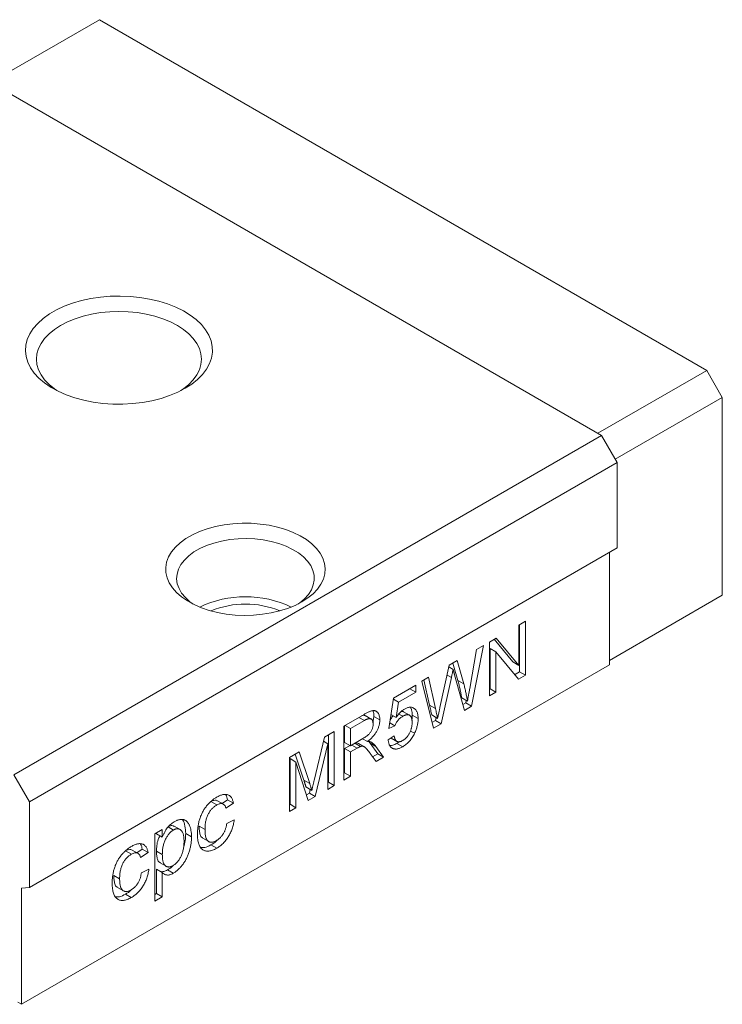
# Model space of a CAD drawing. Units: millimetres. Extents: x 138.1 to 222.3, y 75.1 to 142.5.
# Drawn here: x 208.2 to 221, y 76.2 to 94.1 of the extents above; entities that cross this region are included whole.
import ezdxf

# ---------------------------------------------------------------- set-up
doc = ezdxf.new("R2010")
doc.units = ezdxf.units.MM

msp = doc.modelspace()

# ---------------------------------------------------------------- linework, layer by layer
at = {"color": 7, "linetype": 'Continuous', "lineweight": 15}
for p, q in [((209.683, 94.116), (207.703, 92.973)), ((220.714, 87.748), (209.683, 94.116)), ((207.35, 93.177), (218.805, 86.564)), ((220.714, 87.748), (218.734, 86.605)), ((220.997, 87.258), (220.714, 87.748)), ((220.997, 87.258), (219.052, 86.136)), ((220.997, 83.665), (220.997, 87.258)), ((208.128, 80.401), (218.805, 86.564)), ((218.805, 86.564), (219.088, 86.074)), ((208.411, 79.911), (219.088, 86.074)), ((219.088, 86.074), (219.088, 84.523)), ((208.411, 78.359), (219.088, 84.523)), ((218.946, 84.441), (218.946, 82.4)), ((220.997, 83.665), (218.946, 82.482)), ((217.299, 83.123), (217.419, 83.192)), ((217.419, 83.192), (217.419, 82.212)), ((217.299, 82.391), (217.299, 83.123)), ((217.312, 83.13), (217.312, 82.273)), ((216.766, 82.815), (216.892, 82.888)), ((216.766, 81.835), (216.766, 82.815)), ((216.854, 82.866), (217.193, 82.453)), ((216.892, 82.888), (217.299, 82.391)), ((216.408, 81.968), (216.533, 82.681)), ((216.657, 82.752), (216.443, 81.649)), ((216.533, 82.681), (216.657, 82.752)), ((216.779, 82.696), (216.779, 81.965)), ((216.779, 82.696), (216.885, 82.635)), ((217.292, 82.139), (216.885, 82.635)), ((216.885, 82.635), (216.885, 81.904)), ((216.036, 82.394), (216.18, 82.477)), ((216.104, 82.433), (216.195, 82.117)), ((216.18, 82.477), (216.301, 82.056)), ((217.193, 82.453), (217.299, 82.391)), ((208.269, 76.236), (218.946, 82.4)), ((215.868, 81.628), (216.036, 82.394)), ((216.029, 82.362), (216.108, 82.317)), ((217.312, 82.273), (217.224, 82.222)), ((217.312, 82.273), (217.419, 82.212)), ((215.537, 82.105), (215.66, 82.176)), ((215.75, 81.249), (215.537, 82.105)), ((215.578, 82.129), (215.68, 81.666)), ((215.66, 82.176), (215.786, 81.605)), ((216.076, 82.17), (215.892, 81.33)), ((216.312, 81.573), (216.134, 82.219)), ((216.195, 82.117), (216.301, 82.056)), ((217.419, 82.212), (217.292, 82.139)), ((215.025, 81.797), (215.428, 82.03)), ((215.322, 81.965), (215.025, 81.794)), ((215.428, 81.904), (215.114, 81.723)), ((215.322, 81.969), (215.322, 81.965)), ((215.322, 81.965), (215.428, 81.904)), ((215.428, 82.03), (215.428, 81.904)), ((216.779, 81.965), (216.766, 81.957)), ((216.885, 81.904), (216.766, 81.835)), ((216.779, 81.965), (216.885, 81.904)), ((214.938, 81.245), (215.025, 81.797)), ((215.022, 81.776), (215.114, 81.723)), ((215.114, 81.723), (215.071, 81.444)), ((216.263, 81.804), (216.369, 81.743)), ((216.346, 81.756), (216.337, 81.71)), ((215.313, 81.488), (215.207, 81.549)), ((215.68, 81.666), (215.786, 81.605)), ((216.337, 81.71), (216.283, 81.678)), ((216.443, 81.649), (216.312, 81.573)), ((216.337, 81.71), (216.443, 81.649)), ((214.122, 81.289), (214.49, 81.501)), ((214.495, 81.391), (214.242, 81.245)), ((214.618, 81.417), (214.512, 81.478)), ((214.669, 81.463), (214.651, 81.35)), ((214.669, 81.463), (214.775, 81.401)), ((214.978, 81.498), (215.071, 81.444)), ((215.122, 81.507), (215.192, 81.467)), ((215.365, 81.485), (215.471, 81.424)), ((215.719, 81.49), (215.825, 81.429)), ((215.786, 81.392), (215.723, 81.356)), ((215.797, 81.445), (215.786, 81.392)), ((215.786, 81.392), (215.892, 81.33)), ((213.77, 81.085), (213.948, 81.188)), ((213.948, 81.188), (213.948, 80.208)), ((214.122, 80.309), (214.122, 81.289)), ((214.136, 81.297), (214.136, 80.992)), ((214.144, 81.301), (214.242, 81.245)), ((214.242, 81.245), (214.242, 80.931)), ((215.047, 81.295), (214.938, 81.245)), ((214.955, 81.348), (215.047, 81.295)), ((215.333, 81.199), (215.406, 81.157)), ((215.892, 81.33), (215.75, 81.249)), ((213.582, 80.301), (213.77, 81.085)), ((213.752, 81.012), (213.829, 80.968)), ((213.842, 81.127), (213.842, 80.27)), ((214.242, 80.931), (214.469, 81.062)), ((214.463, 81.058), (214.55, 81.008)), ((214.575, 81.007), (214.599, 80.977)), ((214.927, 81.037), (215.036, 81.113)), ((214.981, 81.072), (215.087, 81.011)), ((215.131, 81.006), (215.085, 80.974)), ((213.132, 80.717), (213.312, 80.821)), ((213.312, 80.821), (213.502, 80.243)), ((213.829, 80.968), (213.602, 80.009)), ((213.829, 80.139), (213.829, 80.968)), ((214.136, 80.992), (214.242, 80.931)), ((214.234, 80.935), (214.136, 80.879)), ((214.136, 80.879), (214.136, 80.439)), ((214.136, 80.879), (214.242, 80.818)), ((214.365, 80.888), (214.242, 80.818)), ((214.242, 80.818), (214.242, 80.378)), ((214.322, 80.977), (214.424, 80.918)), ((214.493, 80.912), (214.387, 80.973)), ((214.599, 80.977), (214.738, 80.787)), ((214.599, 80.977), (214.705, 80.916)), ((214.705, 80.916), (214.845, 80.726)), ((215.085, 80.974), (215.191, 80.913)), ((213.132, 79.737), (213.132, 80.717)), ((213.146, 80.697), (213.146, 79.868)), ((213.146, 80.697), (213.252, 80.636)), ((213.24, 80.779), (213.396, 80.304)), ((214.707, 80.647), (214.602, 80.793)), ((214.738, 80.787), (214.645, 80.733)), ((214.845, 80.726), (214.707, 80.647)), ((214.738, 80.787), (214.845, 80.726)), ((213.477, 79.936), (213.252, 80.636)), ((213.252, 80.636), (213.252, 79.806)), ((208.128, 80.401), (208.411, 79.911)), ((213.396, 80.304), (213.502, 80.243)), ((214.136, 80.439), (214.122, 80.431)), ((214.242, 80.378), (214.122, 80.309)), ((214.136, 80.439), (214.242, 80.378)), ((213.434, 80.183), (213.54, 80.121)), ((213.512, 80.138), (213.496, 80.07)), ((213.842, 80.27), (213.829, 80.262)), ((213.948, 80.208), (213.829, 80.139)), ((213.842, 80.27), (213.948, 80.208)), ((211.933, 79.871), (211.827, 79.932)), ((212.01, 79.951), (211.912, 79.883)), ((212.01, 79.951), (212.116, 79.89)), ((213.496, 80.07), (213.444, 80.04)), ((213.602, 80.009), (213.477, 79.936)), ((213.496, 80.07), (213.602, 80.009)), ((208.411, 79.911), (208.411, 78.359)), ((211.706, 79.917), (211.812, 79.856)), ((212.116, 79.89), (211.98, 79.796)), ((213.146, 79.868), (213.132, 79.86)), ((213.252, 79.806), (213.132, 79.737)), ((213.146, 79.868), (213.252, 79.806)), ((211.994, 79.521), (212.13, 79.584)), ((210.688, 79.332), (210.824, 79.411)), ((210.824, 79.411), (210.824, 79.269)), ((210.929, 79.456), (211.025, 79.401)), ((211.147, 79.411), (211.041, 79.472)), ((211.493, 79.473), (211.6, 79.412)), ((211.998, 79.522), (211.991, 79.503)), ((210.688, 78.108), (210.688, 79.332)), ((210.718, 79.35), (210.718, 79.33)), ((210.718, 79.33), (210.824, 79.269)), ((211.249, 79.337), (211.355, 79.276)), ((211.561, 79.253), (211.667, 79.192)), ((210.383, 78.976), (210.277, 79.038)), ((210.46, 79.056), (210.362, 78.988)), ((210.46, 79.056), (210.566, 78.995)), ((211.706, 79.131), (211.812, 79.07)), ((210.156, 79.022), (210.262, 78.961)), ((210.566, 78.995), (210.43, 78.901)), ((210.718, 79.017), (210.824, 78.956)), ((210.444, 78.626), (210.58, 78.689)), ((210.718, 78.689), (210.718, 78.247)), ((210.718, 78.689), (210.824, 78.628)), ((210.787, 78.805), (210.893, 78.743)), ((210.918, 78.677), (211.024, 78.615)), ((209.943, 78.578), (210.049, 78.517)), ((210.447, 78.628), (210.44, 78.608)), ((210.824, 78.628), (210.824, 78.186)), ((208.411, 78.359), (208.269, 78.347)), ((208.269, 78.347), (208.269, 76.236)), ((210.011, 78.358), (210.117, 78.297)), ((210.155, 78.236), (210.261, 78.175)), ((210.718, 78.247), (210.688, 78.23)), ((210.824, 78.186), (210.688, 78.108)), ((210.718, 78.247), (210.824, 78.186)), ((208.269, 76.236), (208.198, 76.277))]:
    msp.add_line(p, q, dxfattribs=at)
at = {"color": 8, "linetype": 'Continuous', "lineweight": 15}
for p, q in [((215.997, 82.215), (216.076, 82.17)), ((214.397, 81.447), (214.495, 81.391)), ((214.267, 80.945), (214.365, 80.888))]:
    msp.add_line(p, q, dxfattribs=at)
at = {"color": 7, "linetype": 'Continuous', "lineweight": 15, "flags": 128}
for points in [[(211.239, 87.422), (211.36, 87.499), (211.466, 87.584), (211.556, 87.675), (211.628, 87.77), (211.683, 87.87), (211.719, 87.972), (211.735, 88.076), (211.733, 88.181), (211.711, 88.285), (211.671, 88.386), (211.612, 88.485), (211.535, 88.58), (211.441, 88.669), (211.331, 88.752), (211.207, 88.828), (211.069, 88.895), (210.919, 88.954), (210.76, 89.004), (210.592, 89.043), (210.418, 89.072), (210.24, 89.09), (210.059, 89.097), (209.879, 89.093), (209.7, 89.077), (209.524, 89.051), (209.355, 89.015), (209.193, 88.968), (209.041, 88.911), (208.9, 88.845), (208.773, 88.772), (208.659, 88.69), (208.561, 88.602), (208.48, 88.509), (208.416, 88.411), (208.371, 88.31), (208.344, 88.207), (208.337, 88.102), (208.349, 87.998), (208.38, 87.895), (208.43, 87.795), (208.498, 87.698), (208.584, 87.606), (208.686, 87.52), (208.803, 87.44), (208.935, 87.368), (209.078, 87.305), (209.233, 87.251), (209.397, 87.206), (209.568, 87.172), (209.744, 87.149), (209.924, 87.136), (210.105, 87.135), (210.285, 87.145), (210.462, 87.165), (210.635, 87.197), (210.801, 87.239), (210.958, 87.291), (211.104, 87.352), (211.239, 87.422)], [(211.164, 87.381), (211.21, 87.412), (211.307, 87.492), (211.388, 87.577), (211.453, 87.666), (211.499, 87.76), (211.527, 87.855), (211.537, 87.952), (211.527, 88.049), (211.499, 88.145), (211.453, 88.238), (211.388, 88.328), (211.307, 88.413), (211.21, 88.492), (211.098, 88.565), (210.972, 88.629), (210.835, 88.685), (210.688, 88.732), (210.532, 88.77), (210.371, 88.796), (210.205, 88.813), (210.037, 88.818), (209.869, 88.813), (209.703, 88.796), (209.541, 88.77), (209.386, 88.732), (209.239, 88.685), (209.102, 88.629), (208.976, 88.565), (208.864, 88.492), (208.767, 88.413), (208.685, 88.328), (208.621, 88.238), (208.574, 88.145), (208.546, 88.049), (208.537, 87.952), (208.546, 87.855), (208.574, 87.76), (208.621, 87.666), (208.685, 87.577), (208.767, 87.492), (208.864, 87.412), (208.91, 87.381)], [(213.36, 83.544), (213.47, 83.615), (213.566, 83.693), (213.645, 83.777), (213.707, 83.866), (213.752, 83.958), (213.778, 84.052), (213.785, 84.148), (213.773, 84.243), (213.742, 84.337), (213.694, 84.428), (213.627, 84.516), (213.543, 84.598), (213.444, 84.675), (213.331, 84.744), (213.204, 84.806), (213.066, 84.858), (212.918, 84.902), (212.763, 84.935), (212.603, 84.958), (212.438, 84.971), (212.273, 84.972), (212.108, 84.962), (211.946, 84.942), (211.79, 84.911), (211.64, 84.87), (211.5, 84.82), (211.37, 84.76), (211.253, 84.693), (211.15, 84.618), (211.062, 84.537), (210.991, 84.45), (210.938, 84.36), (210.903, 84.267), (210.886, 84.171), (210.889, 84.076), (210.91, 83.981), (210.95, 83.888), (211.008, 83.799), (211.083, 83.714), (211.174, 83.634), (211.281, 83.561), (211.401, 83.495), (211.534, 83.438), (211.677, 83.39), (211.828, 83.351), (211.986, 83.323), (212.149, 83.305), (212.314, 83.299), (212.48, 83.303), (212.643, 83.318), (212.803, 83.343), (212.956, 83.379), (213.101, 83.425), (213.237, 83.48), (213.36, 83.544)], [(213.284, 83.503), (213.321, 83.529), (213.408, 83.602), (213.478, 83.681), (213.532, 83.764), (213.567, 83.851), (213.584, 83.939), (213.581, 84.028), (213.56, 84.116), (213.52, 84.202), (213.462, 84.284), (213.387, 84.362), (213.297, 84.433), (213.191, 84.498), (213.073, 84.555), (212.943, 84.603), (212.804, 84.641), (212.658, 84.669), (212.508, 84.687), (212.354, 84.694), (212.2, 84.69), (212.049, 84.675), (211.901, 84.649), (211.761, 84.613), (211.629, 84.568), (211.507, 84.513), (211.398, 84.45), (211.304, 84.38), (211.225, 84.304), (211.163, 84.223), (211.118, 84.137), (211.092, 84.05), (211.085, 83.961), (211.097, 83.873), (211.128, 83.785), (211.176, 83.701), (211.243, 83.621), (211.326, 83.546), (211.385, 83.503)]]:
    msp.add_lwpolyline(points, dxfattribs=at)
at = {"color": 7, "linetype": 'Continuous', "lineweight": 15}
for centre, radius, start, end in [((212.335, 81.696), 1.941, 64.6435, 115.3566), ((212.335, 81.885), 1.62, 67.336, 112.664)]:
    msp.add_arc(centre, radius, start, end, dxfattribs=at)
for points, knots in [([(216.108, 82.317), (216.105, 82.302), (216.099, 82.274), (216.09, 82.235), (216.082, 82.201), (216.078, 82.179), (216.076, 82.17)], [0, 0, 0, 0, 0.299433, 0.56578, 0.799637, 1, 1, 1, 1]), ([(216.134, 82.219), (216.133, 82.226), (216.129, 82.237), (216.125, 82.255), (216.12, 82.27), (216.117, 82.283), (216.114, 82.294), (216.111, 82.303), (216.109, 82.311), (216.108, 82.315), (216.108, 82.317)], [0, 0, 0, 0, 0.19528, 0.370959, 0.526302, 0.66204, 0.776996, 0.871173, 0.945757, 1, 1, 1, 1]), ([(216.195, 82.117), (216.202, 82.09), (216.215, 82.038), (216.233, 81.959), (216.249, 81.882), (216.258, 81.83), (216.263, 81.804)], [0, 0, 0, 0, 0.260386, 0.513425, 0.759974, 1, 1, 1, 1]), ([(216.301, 82.056), (216.308, 82.029), (216.321, 81.977), (216.339, 81.898), (216.355, 81.821), (216.364, 81.768), (216.369, 81.743)], [0, 0, 0, 0, 0.260386, 0.513425, 0.759974, 1, 1, 1, 1]), ([(216.369, 81.743), (216.372, 81.759), (216.377, 81.793), (216.387, 81.847), (216.397, 81.905), (216.404, 81.946), (216.408, 81.968)], [0, 0, 0, 0, 0.215533, 0.453567, 0.715534, 1, 1, 1, 1]), ([(214.49, 81.501), (214.499, 81.506), (214.516, 81.516), (214.54, 81.529), (214.563, 81.54), (214.584, 81.549), (214.604, 81.557), (214.622, 81.563), (214.638, 81.567), (214.653, 81.569), (214.667, 81.57), (214.679, 81.569), (214.692, 81.567), (214.703, 81.562), (214.714, 81.556), (214.724, 81.548), (214.733, 81.539), (214.745, 81.524), (214.757, 81.503), (214.767, 81.473), (214.774, 81.44), (214.775, 81.414), (214.775, 81.401)], [0, 0, 0, 0, 0.062113, 0.120212, 0.174385, 0.225444, 0.272358, 0.316388, 0.356869, 0.393978, 0.429589, 0.464683, 0.500036, 0.535483, 0.571363, 0.607909, 0.645662, 0.684517, 0.762579, 0.840497, 0.919073, 1, 1, 1, 1]), ([(214.645, 81.568), (214.648, 81.565), (214.668, 81.542), (214.668, 81.499), (214.669, 81.463)], [0, 0, 0, 0, 0.1427998, 1, 1, 1, 1]), ([(215.071, 81.444), (215.077, 81.453), (215.089, 81.47), (215.107, 81.494), (215.126, 81.516), (215.145, 81.536), (215.164, 81.554), (215.183, 81.571), (215.203, 81.585), (215.216, 81.593), (215.222, 81.597)], [0, 0, 0, 0, 0.136729, 0.268515, 0.395529, 0.52, 0.640496, 0.761236, 0.880107, 1, 1, 1, 1]), ([(215.206, 81.547), (215.205, 81.549), (215.196, 81.56), (215.18, 81.556), (215.165, 81.553)], [0, 0, 0, 0, 0.126727, 1, 1, 1, 1]), ([(215.222, 81.597), (215.231, 81.602), (215.248, 81.611), (215.273, 81.621), (215.296, 81.628), (215.319, 81.631), (215.341, 81.631), (215.362, 81.628), (215.381, 81.621), (215.4, 81.611), (215.416, 81.598), (215.431, 81.582), (215.443, 81.562), (215.454, 81.54), (215.461, 81.515), (215.467, 81.488), (215.471, 81.457), (215.471, 81.435), (215.471, 81.424)], [0, 0, 0, 0, 0.061997, 0.122088, 0.181375, 0.239508, 0.297836, 0.35688, 0.417282, 0.47964, 0.5425, 0.604962, 0.666991, 0.730216, 0.794173, 0.860458, 0.928578, 1, 1, 1, 1]), ([(215.329, 81.627), (215.338, 81.613), (215.362, 81.577), (215.364, 81.52), (215.365, 81.485)], [0, 0, 0, 0, 0.382339, 1, 1, 1, 1]), ([(215.68, 81.666), (215.687, 81.637), (215.7, 81.578), (215.712, 81.519), (215.719, 81.49)], [0, 0, 0, 0, 0.502565, 1, 1, 1, 1]), ([(215.786, 81.605), (215.793, 81.575), (215.806, 81.517), (215.818, 81.458), (215.825, 81.429)], [0, 0, 0, 0, 0.502565, 1, 1, 1, 1]), ([(215.825, 81.429), (215.828, 81.442), (215.834, 81.468), (215.841, 81.504), (215.848, 81.536), (215.854, 81.563), (215.859, 81.586), (215.863, 81.604), (215.866, 81.617), (215.868, 81.625), (215.868, 81.628)], [0, 0, 0, 0, 0.204226, 0.385542, 0.544548, 0.680944, 0.794732, 0.886212, 0.953741, 1, 1, 1, 1]), ([(214.509, 81.473), (214.503, 81.478), (214.488, 81.491), (214.465, 81.483), (214.451, 81.479)], [0, 0, 0, 0, 0.408848, 1, 1, 1, 1]), ([(214.655, 81.329), (214.655, 81.335), (214.655, 81.345), (214.653, 81.36), (214.65, 81.373), (214.646, 81.385), (214.64, 81.396), (214.634, 81.405), (214.626, 81.412), (214.617, 81.418), (214.606, 81.422), (214.595, 81.424), (214.581, 81.424), (214.567, 81.422), (214.551, 81.417), (214.533, 81.411), (214.515, 81.402), (214.502, 81.395), (214.495, 81.391)], [0, 0, 0, 0, 0.060326, 0.11816, 0.174187, 0.229539, 0.28345, 0.337827, 0.392632, 0.448466, 0.505965, 0.565059, 0.626654, 0.692232, 0.761131, 0.83531, 0.915326, 1, 1, 1, 1]), ([(214.775, 81.401), (214.775, 81.393), (214.775, 81.376), (214.772, 81.35), (214.767, 81.324), (214.762, 81.299), (214.754, 81.273), (214.744, 81.247), (214.733, 81.222), (214.72, 81.196), (214.705, 81.17), (214.689, 81.145), (214.67, 81.121), (214.65, 81.097), (214.628, 81.074), (214.603, 81.051), (214.577, 81.029), (214.559, 81.015), (214.55, 81.008)], [0, 0, 0, 0, 0.061413, 0.121295, 0.179224, 0.235938, 0.292217, 0.348197, 0.404445, 0.462026, 0.520334, 0.580383, 0.641826, 0.706363, 0.773851, 0.845266, 0.920155, 1, 1, 1, 1]), ([(215.019, 81.474), (215.011, 81.466), (214.987, 81.443), (214.971, 81.411), (214.961, 81.391)], [0, 0, 0, 0, 0.369182, 1, 1, 1, 1]), ([(215.192, 81.467), (215.184, 81.462), (215.167, 81.452), (215.144, 81.434), (215.123, 81.414), (215.104, 81.392), (215.087, 81.369), (215.072, 81.345), (215.058, 81.32), (215.051, 81.303), (215.047, 81.295)], [0, 0, 0, 0, 0.14786, 0.283561, 0.412369, 0.534236, 0.652692, 0.768663, 0.883652, 1, 1, 1, 1]), ([(215.362, 81.353), (215.362, 81.361), (215.362, 81.377), (215.36, 81.398), (215.357, 81.418), (215.352, 81.435), (215.346, 81.45), (215.339, 81.464), (215.33, 81.475), (215.32, 81.484), (215.308, 81.491), (215.295, 81.495), (215.281, 81.496), (215.266, 81.496), (215.249, 81.492), (215.231, 81.486), (215.212, 81.478), (215.199, 81.47), (215.192, 81.467)], [0, 0, 0, 0, 0.072866, 0.141887, 0.207453, 0.270438, 0.331641, 0.390108, 0.448069, 0.505503, 0.562488, 0.619084, 0.676416, 0.735452, 0.796241, 0.860406, 0.928305, 1, 1, 1, 1]), ([(215.365, 81.485), (215.365, 81.462), (215.365, 81.433), (215.358, 81.401), (215.357, 81.395)], [0, 0, 0, 0, 0.800563, 1, 1, 1, 1]), ([(215.471, 81.424), (215.471, 81.413), (215.471, 81.391), (215.468, 81.358), (215.462, 81.324), (215.456, 81.291), (215.446, 81.257), (215.435, 81.224), (215.422, 81.19), (215.412, 81.168), (215.406, 81.157)], [0, 0, 0, 0, 0.132462, 0.26165, 0.387547, 0.510782, 0.632675, 0.75466, 0.876523, 1, 1, 1, 1]), ([(214.469, 81.062), (214.481, 81.069), (214.502, 81.081), (214.532, 81.102), (214.557, 81.122), (214.579, 81.142), (214.597, 81.163), (214.612, 81.185), (214.625, 81.208), (214.636, 81.233), (214.645, 81.258), (214.651, 81.282), (214.655, 81.307), (214.655, 81.322), (214.655, 81.329)], [0, 0, 0, 0, 0.12886, 0.240892, 0.338044, 0.42012, 0.494058, 0.566095, 0.636805, 0.709148, 0.781942, 0.854285, 0.92617, 1, 1, 1, 1]), ([(215.192, 81.027), (215.198, 81.031), (215.211, 81.038), (215.229, 81.052), (215.247, 81.067), (215.263, 81.083), (215.278, 81.101), (215.292, 81.12), (215.305, 81.14), (215.317, 81.161), (215.328, 81.184), (215.337, 81.207), (215.345, 81.23), (215.351, 81.254), (215.356, 81.278), (215.36, 81.303), (215.362, 81.328), (215.362, 81.345), (215.362, 81.353)], [0, 0, 0, 0, 0.065801, 0.128677, 0.188676, 0.247598, 0.304849, 0.361786, 0.419523, 0.478682, 0.53877, 0.598799, 0.660184, 0.722952, 0.787993, 0.855404, 0.926153, 1, 1, 1, 1]), ([(214.55, 81.008), (214.557, 81.008), (214.57, 81.008), (214.588, 81.006), (214.603, 81.003), (214.612, 80.999), (214.616, 80.998)], [0, 0, 0, 0, 0.293076, 0.556562, 0.791914, 1, 1, 1, 1]), ([(214.616, 80.998), (214.624, 80.993), (214.64, 80.984), (214.663, 80.966), (214.685, 80.943), (214.698, 80.925), (214.705, 80.916)], [0, 0, 0, 0, 0.229528, 0.471466, 0.728186, 1, 1, 1, 1]), ([(215.191, 80.913), (215.182, 80.908), (215.164, 80.898), (215.138, 80.887), (215.113, 80.878), (215.089, 80.873), (215.067, 80.871), (215.046, 80.872), (215.026, 80.876), (215.008, 80.883), (214.991, 80.893), (214.976, 80.906), (214.963, 80.921), (214.952, 80.939), (214.943, 80.96), (214.936, 80.983), (214.93, 81.009), (214.928, 81.028), (214.927, 81.037)], [0, 0, 0, 0, 0.069298, 0.135561, 0.199671, 0.261716, 0.322662, 0.382907, 0.443032, 0.503501, 0.563724, 0.62398, 0.683629, 0.743848, 0.805192, 0.867649, 0.932778, 1, 1, 1, 1]), ([(215.036, 81.113), (215.037, 81.106), (215.039, 81.094), (215.043, 81.076), (215.048, 81.061), (215.054, 81.047), (215.061, 81.035), (215.069, 81.025), (215.078, 81.017), (215.087, 81.01), (215.097, 81.006), (215.108, 81.003), (215.12, 81.002), (215.133, 81.004), (215.147, 81.007), (215.161, 81.011), (215.176, 81.018), (215.186, 81.024), (215.192, 81.027)], [0, 0, 0, 0, 0.077361, 0.15048, 0.219977, 0.286681, 0.349678, 0.41068, 0.469427, 0.526756, 0.583142, 0.638824, 0.695263, 0.752696, 0.810849, 0.871356, 0.934436, 1, 1, 1, 1]), ([(215.406, 81.157), (215.4, 81.143), (215.387, 81.117), (215.364, 81.08), (215.339, 81.045), (215.313, 81.013), (215.285, 80.983), (215.255, 80.957), (215.224, 80.933), (215.202, 80.92), (215.191, 80.913)], [0, 0, 0, 0, 0.127893, 0.251579, 0.372793, 0.492778, 0.61359, 0.737809, 0.86618, 1, 1, 1, 1]), ([(214.386, 80.97), (214.381, 80.974), (214.363, 80.987), (214.337, 80.983), (214.317, 80.979)], [0, 0, 0, 0, 0.2605918, 1, 1, 1, 1]), ([(214.424, 80.918), (214.42, 80.917), (214.412, 80.914), (214.399, 80.907), (214.383, 80.899), (214.371, 80.892), (214.365, 80.888)], [0, 0, 0, 0, 0.1774947, 0.4052256, 0.6783881, 1, 1, 1, 1]), ([(214.602, 80.793), (214.598, 80.798), (214.59, 80.807), (214.58, 80.822), (214.569, 80.835), (214.56, 80.847), (214.55, 80.858), (214.542, 80.868), (214.533, 80.877), (214.523, 80.887), (214.512, 80.899), (214.498, 80.909), (214.485, 80.916), (214.469, 80.921), (214.449, 80.923), (214.432, 80.92), (214.424, 80.918)], [0, 0, 0, 0, 0.080781, 0.156541, 0.227935, 0.29431, 0.356868, 0.414759, 0.467641, 0.516748, 0.60473, 0.681571, 0.74811, 0.804941, 0.905406, 1, 1, 1, 1]), ([(215.085, 80.974), (215.06, 80.961), (215.016, 80.938), (214.977, 80.936), (214.959, 80.935)], [0, 0, 0, 0, 0.566702, 1, 1, 1, 1]), ([(213.396, 80.304), (213.398, 80.298), (213.402, 80.285), (213.408, 80.267), (213.414, 80.25), (213.418, 80.234), (213.423, 80.219), (213.427, 80.206), (213.431, 80.194), (213.433, 80.186), (213.434, 80.183)], [0, 0, 0, 0, 0.1625255, 0.3143149, 0.4549785, 0.5845192, 0.7045671, 0.813495, 0.9116813, 1, 1, 1, 1]), ([(213.54, 80.121), (213.542, 80.127), (213.544, 80.138), (213.548, 80.156), (213.552, 80.176), (213.558, 80.197), (213.563, 80.221), (213.569, 80.246), (213.575, 80.273), (213.58, 80.291), (213.582, 80.301)], [0, 0, 0, 0, 0.089205, 0.189833, 0.299233, 0.419261, 0.549207, 0.689074, 0.839579, 1, 1, 1, 1]), ([(213.502, 80.243), (213.504, 80.237), (213.508, 80.224), (213.514, 80.205), (213.52, 80.188), (213.525, 80.173), (213.529, 80.158), (213.533, 80.145), (213.537, 80.133), (213.539, 80.125), (213.54, 80.121)], [0, 0, 0, 0, 0.1625255, 0.3143149, 0.4549785, 0.5845192, 0.7045671, 0.813495, 0.9116813, 1, 1, 1, 1]), ([(211.464, 79.329), (211.464, 79.341), (211.464, 79.364), (211.466, 79.4), (211.469, 79.435), (211.474, 79.469), (211.479, 79.503), (211.486, 79.537), (211.495, 79.571), (211.504, 79.604), (211.515, 79.636), (211.527, 79.667), (211.541, 79.698), (211.556, 79.728), (211.572, 79.757), (211.59, 79.785), (211.609, 79.812), (211.636, 79.846), (211.672, 79.886), (211.716, 79.929), (211.763, 79.967), (211.795, 79.986), (211.811, 79.996)], [0, 0, 0, 0, 0.05069, 0.100064, 0.147868, 0.194213, 0.239564, 0.283798, 0.326868, 0.369348, 0.410747, 0.451432, 0.490875, 0.5299, 0.568726, 0.607396, 0.646183, 0.685355, 0.76375, 0.841544, 0.919958, 1, 1, 1, 1]), ([(211.824, 79.928), (211.818, 79.933), (211.8, 79.947), (211.758, 79.942), (211.723, 79.925), (211.706, 79.917)], [0, 0, 0, 0, 0.219824, 0.609744, 1, 1, 1, 1]), ([(211.811, 79.996), (211.822, 80.002), (211.841, 80.013), (211.87, 80.026), (211.898, 80.037), (211.924, 80.044), (211.949, 80.048), (211.973, 80.048), (211.995, 80.046), (212.015, 80.041), (212.034, 80.032), (212.051, 80.021), (212.067, 80.006), (212.08, 79.989), (212.092, 79.969), (212.102, 79.945), (212.11, 79.919), (212.114, 79.9), (212.116, 79.89)], [0, 0, 0, 0, 0.070794, 0.13893, 0.203761, 0.267247, 0.328285, 0.388484, 0.447711, 0.506494, 0.565373, 0.623849, 0.682432, 0.742429, 0.8035, 0.866802, 0.932061, 1, 1, 1, 1]), ([(211.972, 80.047), (211.975, 80.044), (211.997, 80.023), (212.004, 79.984), (212.01, 79.951)], [0, 0, 0, 0, 0.138621, 1, 1, 1, 1]), ([(211.812, 79.856), (211.804, 79.851), (211.789, 79.842), (211.767, 79.825), (211.746, 79.807), (211.727, 79.787), (211.708, 79.765), (211.69, 79.742), (211.674, 79.716), (211.658, 79.689), (211.644, 79.661), (211.632, 79.63), (211.622, 79.598), (211.614, 79.564), (211.607, 79.528), (211.603, 79.49), (211.6, 79.451), (211.6, 79.425), (211.6, 79.412)], [0, 0, 0, 0, 0.058407, 0.114122, 0.168129, 0.221319, 0.273983, 0.326987, 0.380581, 0.435847, 0.4927, 0.552462, 0.615019, 0.681542, 0.753079, 0.829996, 0.912188, 1, 1, 1, 1]), ([(211.98, 79.796), (211.977, 79.806), (211.971, 79.826), (211.957, 79.851), (211.94, 79.868), (211.919, 79.879), (211.896, 79.882), (211.87, 79.88), (211.842, 79.871), (211.822, 79.861), (211.812, 79.856)], [0, 0, 0, 0, 0.142716, 0.272954, 0.3965, 0.515511, 0.63267, 0.750593, 0.871256, 1, 1, 1, 1]), ([(211.04, 79.551), (211.048, 79.555), (211.063, 79.564), (211.086, 79.574), (211.108, 79.583), (211.13, 79.589), (211.15, 79.592), (211.17, 79.593), (211.189, 79.593), (211.208, 79.59), (211.225, 79.584), (211.242, 79.578), (211.257, 79.568), (211.272, 79.556), (211.285, 79.543), (211.297, 79.526), (211.308, 79.508), (211.321, 79.481), (211.335, 79.444), (211.346, 79.393), (211.354, 79.337), (211.354, 79.297), (211.355, 79.276)], [0, 0, 0, 0, 0.04121, 0.081481, 0.120996, 0.160043, 0.198525, 0.236577, 0.275095, 0.313831, 0.352844, 0.391585, 0.430509, 0.470104, 0.510101, 0.550744, 0.592943, 0.635861, 0.723833, 0.813378, 0.90519, 1, 1, 1, 1]), ([(211.191, 79.586), (211.192, 79.585), (211.218, 79.562), (211.239, 79.474), (211.246, 79.383), (211.249, 79.337)], [0, 0, 0, 0, 0.013893, 0.5066042, 1, 1, 1, 1]), ([(212.13, 79.584), (212.128, 79.57), (212.124, 79.543), (212.116, 79.503), (212.106, 79.463), (212.093, 79.424), (212.079, 79.387), (212.062, 79.35), (212.044, 79.314), (212.023, 79.279), (212.001, 79.246), (211.978, 79.214), (211.953, 79.185), (211.927, 79.158), (211.9, 79.133), (211.872, 79.109), (211.842, 79.088), (211.822, 79.076), (211.812, 79.07)], [0, 0, 0, 0, 0.070393, 0.138268, 0.204039, 0.267151, 0.3295, 0.390196, 0.450797, 0.511856, 0.572004, 0.631682, 0.690926, 0.750109, 0.810163, 0.871602, 0.93485, 1, 1, 1, 1]), ([(210.824, 79.269), (210.831, 79.285), (210.844, 79.317), (210.867, 79.362), (210.89, 79.403), (210.915, 79.44), (210.943, 79.474), (210.973, 79.504), (211.005, 79.53), (211.028, 79.544), (211.04, 79.551)], [0, 0, 0, 0, 0.142734, 0.274956, 0.39849, 0.515177, 0.62981, 0.746853, 0.869328, 1, 1, 1, 1]), ([(211.025, 79.401), (211.018, 79.397), (211.005, 79.389), (210.986, 79.374), (210.968, 79.357), (210.95, 79.337), (210.933, 79.315), (210.916, 79.291), (210.9, 79.264), (210.885, 79.236), (210.87, 79.205), (210.858, 79.173), (210.847, 79.14), (210.839, 79.106), (210.832, 79.07), (210.828, 79.033), (210.825, 78.994), (210.825, 78.969), (210.824, 78.956)], [0, 0, 0, 0, 0.0504308, 0.0999262, 0.1492639, 0.1992292, 0.2507648, 0.3047339, 0.3608877, 0.4205718, 0.4824251, 0.5457006, 0.611613, 0.6808483, 0.7539993, 0.8310285, 0.9129433, 1, 1, 1, 1]), ([(211.039, 79.467), (211.026, 79.476), (211, 79.493), (210.961, 79.477), (210.941, 79.469)], [0, 0, 0, 0, 0.477943, 1, 1, 1, 1]), ([(211.219, 79.195), (211.219, 79.208), (211.218, 79.233), (211.216, 79.267), (211.211, 79.298), (211.205, 79.326), (211.197, 79.35), (211.187, 79.371), (211.175, 79.388), (211.162, 79.401), (211.147, 79.411), (211.132, 79.418), (211.116, 79.423), (211.099, 79.424), (211.081, 79.423), (211.063, 79.419), (211.044, 79.411), (211.031, 79.404), (211.025, 79.401)], [0, 0, 0, 0, 0.08861, 0.171872, 0.249514, 0.323013, 0.391883, 0.457305, 0.519728, 0.579877, 0.637793, 0.692521, 0.745785, 0.796592, 0.847119, 0.89765, 0.948016, 1, 1, 1, 1]), ([(211.493, 79.473), (211.494, 79.445), (211.495, 79.388), (211.511, 79.316), (211.533, 79.265), (211.558, 79.259), (211.563, 79.257)], [0, 0, 0, 0, 0.308116, 0.615984, 0.922801, 1, 1, 1, 1]), ([(211.6, 79.412), (211.6, 79.398), (211.6, 79.372), (211.603, 79.335), (211.607, 79.303), (211.614, 79.274), (211.621, 79.249), (211.631, 79.228), (211.643, 79.211), (211.656, 79.198), (211.671, 79.189), (211.688, 79.183), (211.705, 79.179), (211.723, 79.179), (211.743, 79.182), (211.763, 79.188), (211.785, 79.196), (211.799, 79.205), (211.807, 79.209)], [0, 0, 0, 0, 0.089964, 0.173195, 0.251034, 0.323935, 0.391049, 0.454481, 0.514066, 0.570614, 0.625082, 0.678246, 0.730226, 0.782251, 0.834568, 0.88786, 0.94285, 1, 1, 1, 1]), ([(211.807, 79.209), (211.813, 79.212), (211.825, 79.219), (211.842, 79.232), (211.859, 79.245), (211.875, 79.26), (211.89, 79.276), (211.905, 79.293), (211.918, 79.311), (211.931, 79.33), (211.943, 79.35), (211.954, 79.372), (211.963, 79.394), (211.972, 79.418), (211.979, 79.442), (211.985, 79.467), (211.991, 79.494), (211.993, 79.512), (211.994, 79.521)], [0, 0, 0, 0, 0.063436, 0.125047, 0.185165, 0.242744, 0.299945, 0.356986, 0.413675, 0.470983, 0.529005, 0.58841, 0.649227, 0.712623, 0.77912, 0.848934, 0.922015, 1, 1, 1, 1]), ([(210.78, 79.295), (210.769, 79.272), (210.741, 79.214), (210.722, 79.118), (210.72, 79.051), (210.718, 79.017)], [0, 0, 0, 0, 0.235043, 0.617161, 1, 1, 1, 1]), ([(211.355, 79.276), (211.354, 79.254), (211.353, 79.21), (211.345, 79.142), (211.332, 79.075), (211.317, 79.019), (211.302, 78.975), (211.29, 78.943), (211.277, 78.912), (211.262, 78.881), (211.246, 78.852), (211.229, 78.824), (211.211, 78.796), (211.185, 78.761), (211.152, 78.721), (211.11, 78.679), (211.067, 78.643), (211.038, 78.624), (211.024, 78.615)], [0, 0, 0, 0, 0.097922, 0.191639, 0.282502, 0.37113, 0.41456, 0.456758, 0.498059, 0.538353, 0.578616, 0.618595, 0.658262, 0.698158, 0.776463, 0.851692, 0.925888, 1, 1, 1, 1]), ([(211.249, 79.337), (211.248, 79.294), (211.245, 79.217), (211.223, 79.132), (211.213, 79.094)], [0, 0, 0, 0, 0.555133, 1, 1, 1, 1]), ([(211.812, 79.07), (211.799, 79.063), (211.774, 79.049), (211.737, 79.034), (211.703, 79.023), (211.67, 79.017), (211.639, 79.016), (211.61, 79.02), (211.583, 79.029), (211.558, 79.042), (211.536, 79.061), (211.517, 79.085), (211.5, 79.113), (211.487, 79.147), (211.476, 79.185), (211.469, 79.228), (211.464, 79.276), (211.464, 79.311), (211.464, 79.329)], [0, 0, 0, 0, 0.06395, 0.125495, 0.184553, 0.242023, 0.298544, 0.354978, 0.411633, 0.469612, 0.528372, 0.587935, 0.649204, 0.712555, 0.778766, 0.848384, 0.922231, 1, 1, 1, 1]), ([(211.814, 79.214), (211.812, 79.212), (211.779, 79.173), (211.741, 79.152), (211.706, 79.131)], [0, 0, 0, 0, 0.062659, 1, 1, 1, 1]), ([(209.913, 78.434), (209.913, 78.446), (209.914, 78.469), (209.916, 78.505), (209.919, 78.54), (209.923, 78.574), (209.929, 78.608), (209.936, 78.642), (209.945, 78.676), (209.954, 78.709), (209.965, 78.741), (209.977, 78.773), (209.991, 78.803), (210.006, 78.833), (210.022, 78.862), (210.04, 78.89), (210.059, 78.917), (210.086, 78.951), (210.121, 78.991), (210.166, 79.034), (210.213, 79.072), (210.245, 79.091), (210.261, 79.101)], [0, 0, 0, 0, 0.05069, 0.100064, 0.147868, 0.194213, 0.239564, 0.283798, 0.326868, 0.369348, 0.410747, 0.451432, 0.490875, 0.5299, 0.568726, 0.607396, 0.646183, 0.685355, 0.76375, 0.841544, 0.919958, 1, 1, 1, 1]), ([(210.274, 79.033), (210.268, 79.038), (210.25, 79.052), (210.207, 79.047), (210.173, 79.03), (210.156, 79.022)], [0, 0, 0, 0, 0.219824, 0.609763, 1, 1, 1, 1]), ([(210.261, 79.101), (210.271, 79.107), (210.291, 79.118), (210.32, 79.131), (210.348, 79.142), (210.374, 79.149), (210.399, 79.153), (210.423, 79.154), (210.445, 79.151), (210.465, 79.146), (210.484, 79.137), (210.501, 79.126), (210.516, 79.111), (210.53, 79.094), (210.542, 79.074), (210.552, 79.05), (210.56, 79.024), (210.564, 79.005), (210.566, 78.995)], [0, 0, 0, 0, 0.070794, 0.13893, 0.203761, 0.267247, 0.328285, 0.388484, 0.447711, 0.506494, 0.565373, 0.623849, 0.682432, 0.742429, 0.8035, 0.866802, 0.932061, 1, 1, 1, 1]), ([(210.422, 79.152), (210.425, 79.149), (210.447, 79.128), (210.454, 79.089), (210.46, 79.056)], [0, 0, 0, 0, 0.138621, 1, 1, 1, 1]), ([(211.019, 78.754), (211.026, 78.758), (211.039, 78.766), (211.059, 78.781), (211.078, 78.799), (211.096, 78.818), (211.113, 78.839), (211.13, 78.862), (211.146, 78.888), (211.161, 78.915), (211.175, 78.944), (211.186, 78.976), (211.196, 79.008), (211.205, 79.043), (211.211, 79.079), (211.216, 79.116), (211.218, 79.156), (211.219, 79.182), (211.219, 79.195)], [0, 0, 0, 0, 0.052073, 0.103097, 0.153325, 0.203136, 0.254125, 0.306368, 0.360644, 0.417574, 0.47702, 0.538803, 0.603778, 0.672846, 0.746409, 0.825605, 0.909656, 1, 1, 1, 1]), ([(211.706, 79.131), (211.668, 79.111), (211.601, 79.076), (211.545, 79.082), (211.52, 79.085)], [0, 0, 0, 0, 0.570723, 1, 1, 1, 1]), ([(210.262, 78.961), (210.254, 78.956), (210.239, 78.947), (210.217, 78.93), (210.196, 78.912), (210.176, 78.892), (210.157, 78.87), (210.14, 78.847), (210.123, 78.822), (210.108, 78.795), (210.094, 78.766), (210.082, 78.735), (210.072, 78.703), (210.064, 78.669), (210.057, 78.633), (210.053, 78.596), (210.05, 78.556), (210.049, 78.53), (210.049, 78.517)], [0, 0, 0, 0, 0.058407, 0.114122, 0.168129, 0.221319, 0.273983, 0.326987, 0.380581, 0.435847, 0.4927, 0.552462, 0.615019, 0.681542, 0.753079, 0.829996, 0.912188, 1, 1, 1, 1]), ([(210.43, 78.901), (210.427, 78.911), (210.421, 78.931), (210.407, 78.956), (210.39, 78.973), (210.369, 78.984), (210.346, 78.987), (210.32, 78.985), (210.292, 78.976), (210.272, 78.966), (210.262, 78.961)], [0, 0, 0, 0, 0.142716, 0.272954, 0.3965, 0.515511, 0.63267, 0.750593, 0.871256, 1, 1, 1, 1]), ([(210.718, 79.017), (210.719, 78.99), (210.72, 78.937), (210.736, 78.868), (210.758, 78.819), (210.783, 78.811), (210.789, 78.809)], [0, 0, 0, 0, 0.299555, 0.598832, 0.897351, 1, 1, 1, 1]), ([(210.824, 78.956), (210.825, 78.943), (210.825, 78.918), (210.828, 78.883), (210.832, 78.852), (210.838, 78.825), (210.846, 78.801), (210.856, 78.78), (210.867, 78.764), (210.881, 78.751), (210.896, 78.741), (210.911, 78.734), (210.927, 78.73), (210.944, 78.729), (210.962, 78.731), (210.98, 78.736), (211, 78.743), (211.013, 78.75), (211.019, 78.754)], [0, 0, 0, 0, 0.08984, 0.173759, 0.252048, 0.32508, 0.394029, 0.45878, 0.520013, 0.579323, 0.636061, 0.690475, 0.743136, 0.794214, 0.844878, 0.895855, 0.947393, 1, 1, 1, 1]), ([(210.58, 78.689), (210.578, 78.675), (210.574, 78.648), (210.566, 78.608), (210.555, 78.568), (210.543, 78.529), (210.529, 78.492), (210.512, 78.455), (210.493, 78.419), (210.473, 78.384), (210.451, 78.351), (210.427, 78.32), (210.403, 78.29), (210.377, 78.263), (210.35, 78.238), (210.321, 78.215), (210.292, 78.194), (210.272, 78.181), (210.261, 78.175)], [0, 0, 0, 0, 0.070393, 0.138268, 0.204039, 0.267151, 0.3295, 0.390196, 0.450797, 0.511856, 0.572004, 0.631682, 0.690926, 0.750109, 0.810163, 0.871602, 0.93485, 1, 1, 1, 1]), ([(210.918, 78.677), (210.896, 78.666), (210.852, 78.645), (210.808, 78.642), (210.789, 78.649), (210.788, 78.649)], [0, 0, 0, 0, 0.4781162, 0.9559481, 1, 1, 1, 1]), ([(211.014, 78.752), (211.011, 78.748), (210.981, 78.715), (210.947, 78.694), (210.918, 78.677)], [0, 0, 0, 0, 0.1293, 1, 1, 1, 1]), ([(209.943, 78.578), (209.944, 78.55), (209.945, 78.494), (209.961, 78.421), (209.982, 78.37), (210.008, 78.364), (210.013, 78.363)], [0, 0, 0, 0, 0.308115, 0.615982, 0.922793, 1, 1, 1, 1]), ([(210.049, 78.517), (210.049, 78.503), (210.05, 78.477), (210.053, 78.441), (210.057, 78.408), (210.063, 78.379), (210.071, 78.354), (210.081, 78.333), (210.093, 78.316), (210.106, 78.303), (210.121, 78.294), (210.137, 78.288), (210.155, 78.284), (210.173, 78.284), (210.192, 78.287), (210.213, 78.293), (210.234, 78.302), (210.249, 78.31), (210.257, 78.314)], [0, 0, 0, 0, 0.089964, 0.173195, 0.251034, 0.323935, 0.391049, 0.454481, 0.514066, 0.570614, 0.625082, 0.678246, 0.730226, 0.782251, 0.834568, 0.88786, 0.94285, 1, 1, 1, 1]), ([(210.257, 78.314), (210.263, 78.317), (210.275, 78.324), (210.292, 78.337), (210.309, 78.351), (210.325, 78.365), (210.34, 78.381), (210.354, 78.398), (210.368, 78.416), (210.381, 78.435), (210.393, 78.455), (210.403, 78.477), (210.413, 78.499), (210.422, 78.523), (210.429, 78.547), (210.435, 78.573), (210.44, 78.599), (210.443, 78.617), (210.444, 78.626)], [0, 0, 0, 0, 0.063436, 0.125047, 0.185165, 0.242744, 0.299945, 0.356986, 0.413675, 0.470983, 0.529005, 0.58841, 0.649227, 0.712623, 0.77912, 0.848934, 0.922015, 1, 1, 1, 1]), ([(211.024, 78.615), (211.013, 78.61), (210.993, 78.598), (210.963, 78.588), (210.934, 78.583), (210.908, 78.584), (210.884, 78.589), (210.862, 78.599), (210.842, 78.611), (210.83, 78.623), (210.824, 78.628)], [0, 0, 0, 0, 0.132563, 0.259331, 0.385149, 0.510318, 0.635056, 0.757435, 0.878223, 1, 1, 1, 1]), ([(210.261, 78.175), (210.249, 78.168), (210.224, 78.154), (210.187, 78.139), (210.152, 78.128), (210.12, 78.122), (210.089, 78.121), (210.06, 78.125), (210.033, 78.134), (210.008, 78.148), (209.986, 78.166), (209.966, 78.19), (209.95, 78.218), (209.936, 78.252), (209.926, 78.29), (209.919, 78.333), (209.914, 78.382), (209.914, 78.416), (209.913, 78.434)], [0, 0, 0, 0, 0.06395, 0.125495, 0.184553, 0.242023, 0.298544, 0.354978, 0.411633, 0.469612, 0.528372, 0.587935, 0.649204, 0.712555, 0.778766, 0.848384, 0.922231, 1, 1, 1, 1]), ([(210.263, 78.319), (210.261, 78.317), (210.229, 78.278), (210.191, 78.257), (210.155, 78.236)], [0, 0, 0, 0, 0.062659, 1, 1, 1, 1]), ([(210.155, 78.236), (210.118, 78.216), (210.051, 78.181), (209.994, 78.187), (209.97, 78.19)], [0, 0, 0, 0, 0.570723, 1, 1, 1, 1])]:
    msp.add_open_spline(points, degree=3, knots=knots, dxfattribs=at)

doc.saveas('drawing.dxf')
